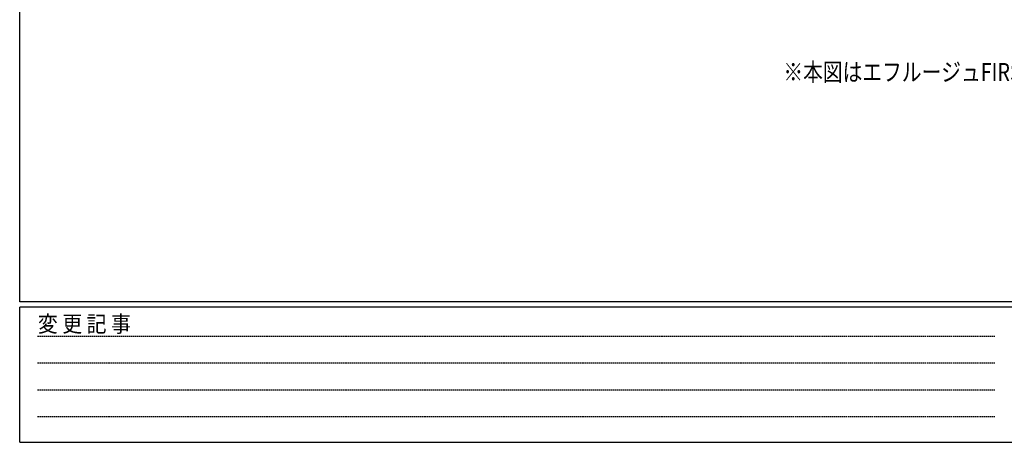
# Model space of a CAD drawing. Extents: x 0 to 25389, y 0 to 18054.
# Drawn here: x 90 to 8256, y 0 to 3502 of the extents above; entities that cross this region are included whole.
import ezdxf

# ---------------------------------------------------------------- set-up
doc = ezdxf.new("R2010")
doc.units = 0
doc.linetypes.add('HIDDEN', pattern=[0.375, 0.25, -0.125])
doc.layers.add('USER1', color=3, linetype='CONTINUOUS')
doc.layers.add('YKK_ZWAK', color=7, linetype='CONTINUOUS')
doc.styles.add('text-b', font='extslim2.shx', dxfattribs={"width": 0.8, "bigfont": 'extfont2.shx'})
doc.styles.add('YKK_OSSTYLE1', font='romans.shx', dxfattribs={"width": 0.9, "bigfont": 'EXTFONT.SHX'})

# ---------------------------------------------------------------- blocks, each defined once
blk = doc.blocks.new('A201')
at = {"layer": 'YKK_ZWAK', "color": 254, "linetype": 'Continuous'}
for p, q in [((21.000001, 34.999501), (21.000001, 409.99951)), ((571.000014, 34.999501), (21.000001, 34.999501)), ((544.000013, 33.999501), (21.000001, 33.999501)), ((21.000001, 8.9995), (21.000001, 33.999501)), ((21.000001, 8.9995), (544.000013, 8.9995))]:
    blk.add_line(p, q, dxfattribs=at)
at = {"layer": 'YKK_ZWAK', "color": 131, "linetype": 'HIDDEN'}
for p, q in [((24.284751, 28.633501), (201.565005, 28.633501)), ((24.284751, 23.684501), (201.565005, 23.684501)), ((24.284751, 18.7355), (201.565005, 18.7355)), ((24.284751, 13.7865), (201.565005, 13.7865))]:
    blk.add_line(p, q, dxfattribs=at)
at = {"layer": 'YKK_ZWAK', "color": 131, "linetype": 'Continuous', "style": 'YKK_OSSTYLE1', "width": 0.9}
blk.add_text('変 更 記 事', height=3, dxfattribs=at).set_placement((24.367481, 29.394844))

msp = doc.modelspace()

# ---------------------------------------------------------------- block references
at = {"layer": 'YKK_ZWAK', "xscale": 44.8, "yscale": 44.8, "zscale": 44.8}
msp.add_blockref('A201', (-851.2, -403.2), dxfattribs=at)

# ---------------------------------------------------------------- texts
at = {"layer": 'USER1', "style": 'text-b', "width": 0.8}
msp.add_text('※本図はエフルージュFIRSTミニと組合わせた場合を示す', height=150, dxfattribs=at).set_placement((6423.4, 2993.7))

doc.saveas('drawing.dxf')
